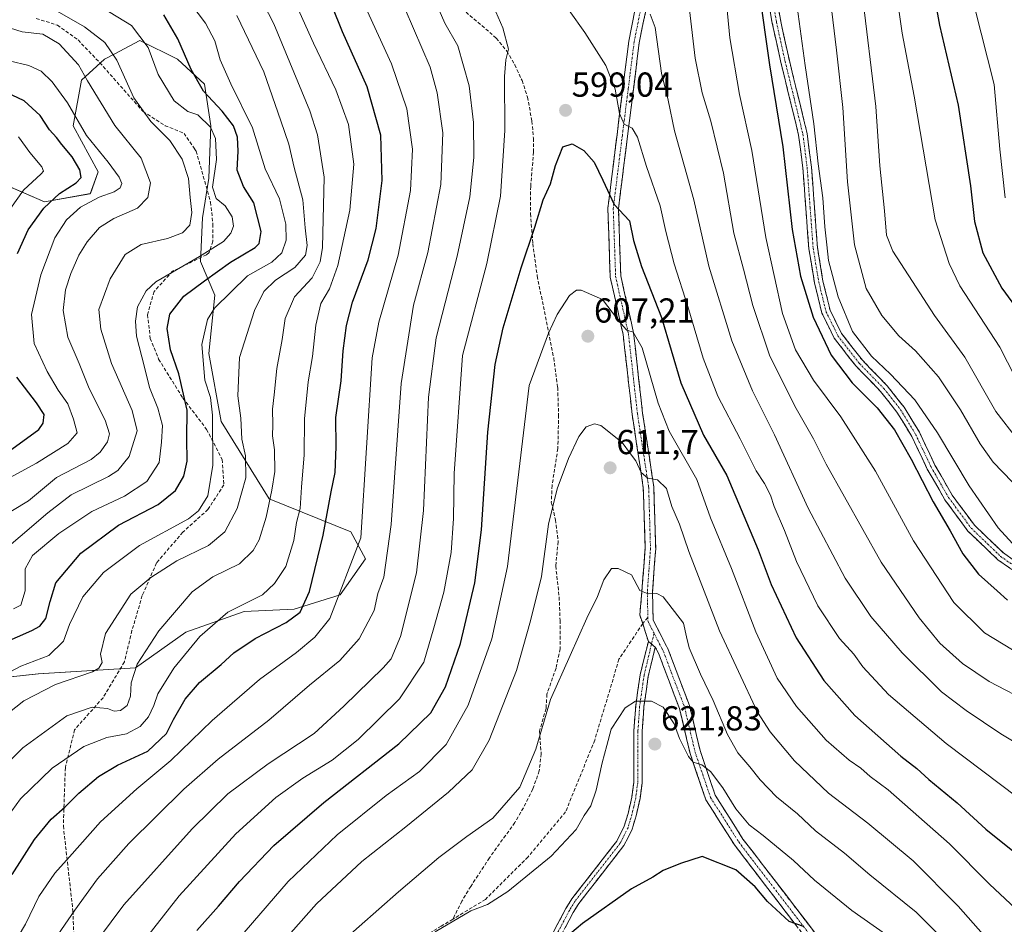
# Model space of a CAD drawing. Units: metres. Extents: x 623625 to 627055, y 4778136 to 4780512.
# Drawn here: x 624770 to 625054, y 4779296 to 4779558 of the extents above; entities that cross this region are included whole.
import ezdxf
from ezdxf.enums import TextEntityAlignment as Align

# ---------------------------------------------------------------- set-up
doc = ezdxf.new("R2010")
doc.units = ezdxf.units.M
doc.header["$MEASUREMENT"] = 0
doc.linetypes.add('TRAZO_Y_PUNTO', pattern=[1, 0.5, -0.25, 0, -0.25])
doc.linetypes.add('TRAZOSX2', pattern=[1.5, 1, -0.5])
for name, color, linetype, lineweight in [('Arbolado forestal CxS', 92, 'Continuous', 0), ('Camino', 19, 'TRAZOSX2', 0), ('Camino Cxs', 19, 'Continuous', 0), ('Camino eje', 19, 'TRAZO_Y_PUNTO', 0), ('Carátula', 7, 'Continuous', 5), ('Curva de nivel maestra', 36, 'Continuous', 30), ('Curva de nivel normal', 36, 'Continuous', 0), ('Pastizal CxS', 92, 'Continuous', 0), ('Punto de cota en terreno', 7, 'Continuous', 0), ('Rótulo de punto de cota en terreno', 19, 'Continuous', 0), ('Senda', 19, 'TRAZOSX2', 0)]:
    doc.layers.add(name, color=color, linetype=linetype, lineweight=lineweight)
doc.styles.add('Arial', font='txt', dxfattribs={"height": 0.2})

# ---------------------------------------------------------------- blocks, each defined once
blk = doc.blocks.new('*U153')
at = {"layer": 'Pastizal CxS', "color": 92, "linetype": 'Continuous', "lineweight": 0}
blk.add_polyline3d([(624752.6611, 4779366.3711, 555.4053), (624774.9571, 4779368.7833, 560.2739), (624803.0667, 4779370.5491, 567.9186), (624817.5287, 4779380.8003, 571.0545), (624834.4015, 4779386.8291, 573.5488), (624848.8629, 4779387.4321, 577.5148), (624862.1193, 4779391.6531, 582.7683), (624869.4601, 4779401.9659, 584.2139), (624865.2413, 4779409.8047, 581.1048), (624841.6317, 4779419.3905, 567.9717), (624827.7723, 4779441.7019, 559.0825), (624824.1757, 4779461.3559, 558.2871), (624825.9837, 4779478.2391, 556.53), (624821.7657, 4779487.8873, 550.2184), (624822.3677, 4779500.5493, 543.774), (624824.1761, 4779512.0067, 546.6963), (624824.7789, 4779527.0813, 547.0815), (624822.9711, 4779539.1409, 551.5727), (624815.1389, 4779546.3771, 550.0527), (624804.2911, 4779551.8039, 545.3377), (624796.8685, 4779547.8727, 541.1331), (624794.0471, 4779546.3773, 539.516), (624787.4189, 4779540.3471, 535.1625), (624785.0085, 4779527.0815, 529.8617), (624792.2397, 4779513.8153, 529.5307), (624789.9767, 4779507.5157, 532.5336), (624776.7327, 4779505.1789, 528.2748), (624760.9047, 4779512.0069, 517.9049)], dxfattribs=at)
blk = doc.blocks.new('*U185')
at = {"layer": 'Curva de nivel normal', "color": 36, "linetype": 'Continuous', "lineweight": 0}
blk.add_polyline3d([(624856.24, 4779285.75, 615), (624878.96, 4779305.75, 615), (624890.69, 4779315.75, 615), (624898.77, 4779321.75, 615), (624906.2, 4779327.08, 615), (624914.04, 4779336.07, 615), (624918.69, 4779347.05, 615), (624922.88, 4779361.41, 615), (624928.58, 4779374.08, 615), (624933.37, 4779384.91, 615), (624936.46, 4779391.08, 615), (624938.34, 4779395.91, 615), (624940.49, 4779399.26, 615), (624942.48, 4779399.19, 615), (624946.26, 4779397.36, 615), (624948.74, 4779392.87, 615), (624951.07, 4779391.88, 615), (624953.62, 4779392, 615), (624955.41, 4779391.04, 615), (624961.29, 4779383.47, 615), (624962.18, 4779379.52, 615), (624962.92, 4779376.33, 615), (624966.19, 4779368.67, 615), (624969.86, 4779361.04, 615), (624974.06, 4779351.24, 615), (624977.04, 4779345.91, 615), (624980.46, 4779341.95, 615), (624983.48, 4779338.11, 615), (624988.22, 4779333.23, 615), (624994.22, 4779328.31, 615), (624999.45, 4779323.46, 615), (625007.82, 4779316.97, 615), (625015.14, 4779310.72, 615), (625028.53, 4779299.93, 615), (625034.99, 4779293.44, 615)], dxfattribs=at)
blk = doc.blocks.new('*U203')
at = {"layer": 'Curva de nivel normal', "color": 36, "linetype": 'Continuous', "lineweight": 0}
blk.add_polyline3d([(624889.61, 4779294.23, 620), (624899.9, 4779300.3, 620), (624904.69, 4779302.11, 620), (624910.54, 4779305.88, 620), (624923.09, 4779316.11, 620), (624930.28, 4779323.84, 620), (624932.59, 4779327.87, 620), (624934.57, 4779330.64, 620), (624936.14, 4779335.14, 620), (624937.85, 4779343.08, 620), (624939.16, 4779348.08, 620), (624940.39, 4779352.75, 620), (624944.43, 4779358.92, 620), (624947.46, 4779360.9, 620), (624952.07, 4779360.86, 620), (624955.41, 4779359.12, 620), (624958.6, 4779354.33, 620), (624960.19, 4779350.08, 620), (624962.76, 4779344.89, 620), (624964.14, 4779343.22, 620), (624966.59, 4779342.46, 620), (624969.08, 4779340.54, 620), (624972.69, 4779335.84, 620), (624976.43, 4779329.82, 620), (624980.33, 4779325.16, 620), (624984.37, 4779322.06, 620), (624993.09, 4779314.83, 620), (624999.13, 4779309.13, 620), (625009.91, 4779300.42, 620), (625023.21, 4779291.08, 620)], dxfattribs=at)
blk = doc.blocks.new('*U205')
at = {"layer": 'Curva de nivel normal', "color": 36, "linetype": 'Continuous', "lineweight": 0}
blk.add_polyline3d([(624761.61, 4779556.99, 535), (624770.32, 4779554.32, 535), (624776.26, 4779553.6, 535), (624780.98, 4779550.85, 535), (624786.56, 4779544.71, 535), (624789.16, 4779540.15, 535), (624797.07, 4779527.19, 535), (624804.63, 4779517.76, 535), (624807.4, 4779510.63, 535), (624806.6, 4779506.4, 535), (624803.59, 4779503.31, 535), (624796.81, 4779500.32, 535), (624792.59, 4779497.72, 535), (624789.07, 4779493.64, 535), (624786.64, 4779489.74, 535), (624784.35, 4779484.43, 535), (624782.8, 4779479.74, 535), (624782.1, 4779473.74, 535), (624783.5, 4779466.07, 535), (624786.74, 4779458.41, 535), (624789.6, 4779451.2, 535), (624794.27, 4779442.12, 535), (624795.56, 4779438.17, 535), (624794.91, 4779435.82, 535), (624792.82, 4779432.86, 535), (624790.2, 4779430.75, 535), (624780.2, 4779425.5, 535), (624772.07, 4779418.74, 535), (624762.3, 4779412.9, 535)], dxfattribs=at)
blk = doc.blocks.new('*U221')
at = {"layer": 'Curva de nivel normal', "color": 36, "linetype": 'Continuous', "lineweight": 0}
for points in [[(625057.83, 4779436.52, 560), (625051.54, 4779444.61, 560), (625042.57, 4779460.25, 560), (625033.8, 4779472.31, 560), (625027.48, 4779482.14, 560), (625021.84, 4779490.9, 560), (625019.94, 4779495.57, 560), (625019.39, 4779502.56, 560), (625018.03, 4779515.57, 560), (625016.9, 4779532.74, 560), (625012.91, 4779565.54, 560), (625008.41, 4779593.02, 560), (625007.44, 4779619.47, 560), (625008.62, 4779647.75, 560), (625010.46, 4779670.15, 560), (625012.57, 4779697.56, 560)], [(624832.32, 4779558.98, 560), (624840.05, 4779542.72, 560), (624845.02, 4779528.57, 560), (624847.28, 4779521.8, 560), (624848.86, 4779515.07, 560), (624851.41, 4779505.74, 560), (624852.01, 4779497.64, 560), (624852.66, 4779492.57, 560), (624852.14, 4779489.74, 560), (624849.07, 4779486.14, 560), (624843.44, 4779482.55, 560), (624840.1, 4779479.26, 560), (624837.43, 4779473.8, 560), (624833.05, 4779460.19, 560), (624832.54, 4779449.09, 560), (624833.42, 4779442.68, 560), (624833.76, 4779436.56, 560), (624834.77, 4779431.75, 560), (624834.89, 4779425.39, 560), (624832.43, 4779416.51, 560), (624828.84, 4779409.83, 560), (624824.13, 4779405.86, 560), (624814.92, 4779401.42, 560), (624807.5, 4779396.66, 560), (624801.64, 4779391.84, 560), (624794.36, 4779380.46, 560), (624792.87, 4779374.51, 560), (624793.35, 4779372.01, 560), (624792.39, 4779370.39, 560), (624790.56, 4779369.4, 560), (624779.92, 4779365.69, 560), (624770.8, 4779360.95, 560), (624759.59, 4779352.17, 560)]]:
    blk.add_polyline3d(points, dxfattribs=at)
blk = doc.blocks.new('*U228')
at = {"layer": 'Curva de nivel normal', "color": 36, "linetype": 'Continuous', "lineweight": 0}
for points in [[(624788.97, 4779287.68, 590), (624799.63, 4779302.08, 590), (624819.41, 4779324.04, 590), (624829.74, 4779334.08, 590), (624841.34, 4779342.78, 590), (624854.63, 4779351.53, 590), (624863.22, 4779359.42, 590), (624874.6, 4779370.48, 590), (624876.88, 4779373.15, 590), (624879.6, 4779379.61, 590), (624884.2, 4779397.98, 590), (624886.22, 4779415.97, 590), (624887.64, 4779448.74, 590), (624889.86, 4779465.83, 590), (624895.94, 4779489.5, 590), (624899.61, 4779506.56, 590), (624900.72, 4779517.95, 590), (624900.65, 4779528.07, 590), (624899.37, 4779538.66, 590), (624896.11, 4779550.27, 590), (624892.4, 4779556.74, 590), (624890.79, 4779560.54, 590)], [(624951.73, 4779559.39, 590), (624953.17, 4779555.5, 590), (624955, 4779542.32, 590), (624956.86, 4779534.52, 590), (624958.71, 4779525.71, 590), (624964.27, 4779505.76, 590), (624968.64, 4779486.61, 590), (624975.27, 4779465.01, 590), (624981.24, 4779450.56, 590), (624987.6, 4779437.8, 590), (624997.34, 4779416.62, 590), (625007.98, 4779396.46, 590), (625015.42, 4779385.38, 590), (625024.48, 4779374.82, 590), (625035.88, 4779363.6, 590), (625043, 4779358.21, 590), (625053.02, 4779351.48, 590), (625069.46, 4779341.51, 590)]]:
    blk.add_polyline3d(points, dxfattribs=at)
blk = doc.blocks.new('*U229')
at = {"layer": 'Curva de nivel normal', "color": 36, "linetype": 'Continuous', "lineweight": 0}
blk.add_polyline3d([(625053.62, 4779286.96, 610), (625040.62, 4779301.63, 610), (625027.7, 4779314.79, 610), (625014.6, 4779325.62, 610), (625003.25, 4779334.34, 610), (624993.42, 4779343.67, 610), (624986.38, 4779352.03, 610), (624982.7, 4779357.68, 610), (624971.71, 4779381.2, 610), (624962.89, 4779404.17, 610), (624960.14, 4779412.05, 610), (624958, 4779417.16, 610), (624956.42, 4779422.37, 610), (624953.81, 4779424.8, 610), (624950.98, 4779425.3, 610), (624949.08, 4779426.92, 610), (624947.51, 4779430.31, 610), (624946.04, 4779432.35, 610), (624943.62, 4779435.65, 610), (624937.41, 4779440.56, 610), (624935.62, 4779440.98, 610), (624933.18, 4779440.12, 610), (624931.07, 4779437.32, 610), (624928.08, 4779430.99, 610), (624924.82, 4779422.22, 610), (624922.37, 4779412.06, 610), (624920.27, 4779396.91, 610), (624917.14, 4779384.06, 610), (624913.1, 4779369.75, 610), (624905.21, 4779349.59, 610), (624900.29, 4779341.05, 610), (624893.42, 4779334.63, 610), (624881.12, 4779324.54, 610), (624868.39, 4779314.54, 610), (624855.3, 4779302.28, 610), (624845.7, 4779291.41, 610)], dxfattribs=at)
blk = doc.blocks.new('*U236')
at = {"layer": 'Curva de nivel normal', "color": 36, "linetype": 'Continuous', "lineweight": 0}
blk.add_polyline3d([(624779.73, 4779560.65, 540), (624788.26, 4779555.76, 540), (624794.13, 4779551.22, 540), (624797.63, 4779546.14, 540), (624802.52, 4779535.18, 540), (624807.42, 4779528.35, 540), (624812.98, 4779522.89, 540), (624816.53, 4779517.52, 540), (624818.35, 4779511.95, 540), (624818.79, 4779506.4, 540), (624819.32, 4779502.07, 540), (624818.76, 4779498.41, 540), (624816.56, 4779496.21, 540), (624812.25, 4779494.59, 540), (624804.62, 4779492.79, 540), (624800.04, 4779489.96, 540), (624795.7, 4779482.88, 540), (624792.45, 4779474.07, 540), (624793.03, 4779468.41, 540), (624796.1, 4779458.43, 540), (624802.1, 4779444.9, 540), (624803.46, 4779438.98, 540), (624801.16, 4779431.61, 540), (624797.88, 4779427.58, 540), (624795.21, 4779425.81, 540), (624784.41, 4779420.47, 540), (624777.74, 4779415.26, 540), (624769.74, 4779408.48, 540), (624765.07, 4779404.53, 540)], dxfattribs=at)
blk = doc.blocks.new('*U237')
at = {"layer": 'Curva de nivel normal', "color": 36, "linetype": 'Continuous', "lineweight": 0}
blk.add_polyline3d([(624765.25, 4779500.94, 520), (624770.7, 4779508.51, 520), (624775.74, 4779513.26, 520), (624776.42, 4779513.99, 520), (624775.97, 4779515.32, 520), (624772.46, 4779519.4, 520), (624769.21, 4779523.96, 520)], dxfattribs=at)
blk = doc.blocks.new('*U240')
at = {"layer": 'Curva de nivel normal', "color": 36, "linetype": 'Continuous', "lineweight": 0}
blk.add_polyline3d([(624766.53, 4779545.87, 530), (624772.19, 4779544.6, 530), (624775.75, 4779542.91, 530), (624778.98, 4779539.87, 530), (624783.34, 4779533.72, 530), (624788.86, 4779524.33, 530), (624795.15, 4779516.64, 530), (624798.34, 4779512.26, 530), (624799.04, 4779510.5, 530), (624798.59, 4779509.23, 530), (624796.83, 4779508.06, 530), (624792.51, 4779506.54, 530), (624787.11, 4779503.59, 530), (624783.08, 4779500, 530), (624779.74, 4779494.74, 530), (624775.69, 4779484.07, 530), (624772.94, 4779472.58, 530), (624773.79, 4779464.22, 530), (624777.47, 4779456.13, 530), (624780.7, 4779450.7, 530), (624783.48, 4779446.81, 530), (624785.1, 4779442.41, 530), (624786.22, 4779438.42, 530), (624783.44, 4779435.29, 530), (624774.45, 4779429.64, 530), (624756.66, 4779419.99, 530)], dxfattribs=at)
blk = doc.blocks.new('*U243')
at = {"layer": 'Curva de nivel normal', "color": 36, "linetype": 'Continuous', "lineweight": 0}
for points in [[(625058.49, 4779404.16, 570), (625052.24, 4779411, 570), (625043.8, 4779423.07, 570), (625034.67, 4779438.38, 570), (625028.11, 4779447.93, 570), (625021.16, 4779455.37, 570), (625015.59, 4779460.59, 570), (625010.17, 4779467.66, 570), (625006.02, 4779477.68, 570), (625003.22, 4779488.22, 570), (625002.76, 4779492.76, 570), (625002.12, 4779497.92, 570), (625001.6, 4779506.27, 570), (625000.22, 4779516.17, 570), (624998.96, 4779527.74, 570), (624996.44, 4779544.55, 570), (624993.58, 4779565.83, 570), (624988.99, 4779596.32, 570), (624989.88, 4779625.13, 570), (624989.61, 4779639.66, 570), (624990.59, 4779656.52, 570), (624990.9, 4779670.54, 570), (624990.55, 4779688.89, 570), (624991.02, 4779699.01, 570)], [(624846.54, 4779568.63, 570), (624854.42, 4779551.02, 570), (624860.87, 4779537.53, 570), (624864.52, 4779527.55, 570), (624866.08, 4779516.08, 570), (624864.96, 4779502.74, 570), (624861.52, 4779486.74, 570), (624859.05, 4779480.07, 570), (624856.57, 4779475.78, 570), (624855.1, 4779469.5, 570), (624854.11, 4779460.44, 570), (624852.91, 4779453.12, 570), (624851.83, 4779442.45, 570), (624851.72, 4779432.07, 570), (624850.93, 4779422.72, 570), (624850.56, 4779416.57, 570), (624849.53, 4779412.48, 570), (624848.74, 4779407.34, 570), (624846.46, 4779399.81, 570), (624843.22, 4779394.9, 570), (624839.67, 4779391.63, 570), (624829.74, 4779386.62, 570), (624821.59, 4779379.55, 570), (624814.06, 4779370.41, 570), (624809.49, 4779363.04, 570), (624808.28, 4779359.62, 570), (624806.74, 4779356.33, 570), (624804.42, 4779353.59, 570), (624800.41, 4779351.47, 570), (624794.74, 4779350.41, 570), (624788.07, 4779347.74, 570), (624779, 4779341.48, 570), (624769.78, 4779332.65, 570), (624759.74, 4779318.76, 570)]]:
    blk.add_polyline3d(points, dxfattribs=at)
blk = doc.blocks.new('*U252')
at = {"layer": 'Curva de nivel normal', "color": 36, "linetype": 'Continuous', "lineweight": 0}
for points in [[(624767.79, 4779387.59, 545), (624769.94, 4779388.62, 545), (624771.19, 4779392.75, 545), (624771.19, 4779399.08, 545), (624773.26, 4779402.98, 545), (624780.87, 4779409.35, 545), (624790.38, 4779415.65, 545), (624799.82, 4779420.08, 545), (624806.32, 4779424.36, 545), (624809.82, 4779429.89, 545), (624810.49, 4779435.76, 545), (624810.78, 4779440.52, 545), (624809.52, 4779445.52, 545), (624807.1, 4779451.53, 545), (624805.66, 4779457.36, 545), (624803.28, 4779466.38, 545), (624803.04, 4779470.66, 545), (624803.64, 4779474.81, 545), (624806.14, 4779479.45, 545), (624808.88, 4779482.09, 545), (624821.54, 4779489.41, 545), (624828.46, 4779493.74, 545), (624830.6, 4779496.07, 545), (624831.3, 4779498.17, 545), (624830.95, 4779500.83, 545), (624828.9, 4779504.01, 545), (624826.35, 4779506.11, 545), (624825.3, 4779509.38, 545), (624826.42, 4779517.4, 545), (624826.15, 4779523.47, 545), (624824.73, 4779526.72, 545), (624820.99, 4779530.32, 545), (624818.17, 4779531.23, 545), (624814.24, 4779534.34, 545), (624809.61, 4779541.98, 545), (624806.64, 4779549.73, 545), (624801.84, 4779556.12, 545), (624789.05, 4779564.05, 545)], [(625038.7, 4779691.74, 545), (625038.86, 4779642.32, 545), (625039.68, 4779625.07, 545), (625038.98, 4779608.71, 545), (625039.59, 4779600.96, 545), (625041.89, 4779589.66, 545), (625042.47, 4779575.88, 545), (625045.34, 4779561.54, 545), (625051.05, 4779539.1, 545), (625052.66, 4779520.33, 545), (625054.27, 4779506.34, 545)]]:
    blk.add_polyline3d(points, dxfattribs=at)
blk = doc.blocks.new('*U276')
at = {"layer": 'Curva de nivel maestra', "color": 36, "linetype": 'Continuous', "lineweight": 30}
blk.add_polyline3d([(624820.74, 4779294.6, 600), (624826.98, 4779301.69, 600), (624833.03, 4779308.78, 600), (624842.98, 4779319.16, 600), (624857.41, 4779331.63, 600), (624879.07, 4779348.54, 600), (624888.36, 4779357.54, 600), (624892.58, 4779364.99, 600), (624896.89, 4779377.57, 600), (624901.06, 4779395.04, 600), (624902.95, 4779410.43, 600), (624904.81, 4779438.57, 600), (624906.93, 4779458.17, 600), (624909.28, 4779468.8, 600), (624914.42, 4779486.07, 600), (624918.36, 4779497.82, 600), (624920.79, 4779505.72, 600), (624922.92, 4779510.39, 600), (624924.38, 4779515.7, 600), (624926.48, 4779521.01, 600), (624929.17, 4779521.91, 600), (624932.58, 4779520.01, 600), (624935.49, 4779516.64, 600), (624938.04, 4779511.45, 600), (624941.29, 4779504.37, 600), (624945.74, 4779499.64, 600), (624946.9, 4779493.96, 600), (624949.2, 4779486.47, 600), (624955, 4779471.73, 600), (624960.57, 4779452.83, 600), (624967.07, 4779437.77, 600), (624973.84, 4779426.11, 600), (624982.93, 4779404.6, 600), (624986.62, 4779394.63, 600), (624993.86, 4779379.16, 600), (625001.9, 4779366.87, 600), (625010.78, 4779356.77, 600), (625024.1, 4779344.99, 600), (625028.74, 4779341.43, 600), (625032.21, 4779338.29, 600), (625040.4, 4779331.5, 600), (625048.68, 4779323.88, 600), (625066.08, 4779309.97, 600)], dxfattribs=at)
blk = doc.blocks.new('5PATER')
at = {"layer": 'Carátula', "linetype": 'Continuous', "lineweight": 5}
h = blk.add_hatch(color=250, dxfattribs=at)
edge = h.paths.add_edge_path()
edge.add_ellipse((0, 0.01), major_axis=(-1.33, -1.34), ratio=0.999422, start_angle=0, end_angle=360)

msp = doc.modelspace()

# ---------------------------------------------------------------- linework, layer by layer
at = {"layer": 'Arbolado forestal CxS', "color": 92, "linetype": 'Continuous', "lineweight": 0}
msp.add_polyline3d([(624760.9, 4779512.01, 517.9), (624776.73, 4779505.18, 528.27), (624789.98, 4779507.52, 532.53), (624792.24, 4779513.82, 529.53), (624785.01, 4779527.08, 529.86), (624787.42, 4779540.35, 535.16), (624794.05, 4779546.38, 539.52), (624796.87, 4779547.87, 541.13), (624804.29, 4779551.8, 545.34), (624815.14, 4779546.38, 550.05), (624822.97, 4779539.14, 551.57), (624824.78, 4779527.08, 547.08), (624824.18, 4779512.01, 546.7), (624822.37, 4779500.55, 543.77), (624821.77, 4779487.89, 550.22), (624825.98, 4779478.24, 556.53), (624824.18, 4779461.36, 558.29), (624827.77, 4779441.7, 559.08), (624841.63, 4779419.39, 567.97), (624865.24, 4779409.8, 581.1), (624869.46, 4779401.97, 584.21), (624862.12, 4779391.65, 582.77), (624848.86, 4779387.43, 577.51), (624834.4, 4779386.83, 573.55), (624817.53, 4779380.8, 571.05), (624803.07, 4779370.55, 567.92), (624774.96, 4779368.78, 560.27), (624752.66, 4779366.37, 555.41)], dxfattribs=at)
msp.add_polyline3d([(624760.9, 4779512.01, 517.9), (624776.73, 4779505.18, 528.27), (624789.98, 4779507.52, 532.53), (624792.24, 4779513.82, 529.53), (624785.01, 4779527.08, 529.86), (624787.42, 4779540.35, 535.16), (624794.05, 4779546.38, 539.52), (624796.87, 4779547.87, 541.13), (624804.29, 4779551.8, 545.34), (624815.14, 4779546.38, 550.05), (624822.97, 4779539.14, 551.57), (624824.78, 4779527.08, 547.08), (624824.18, 4779512.01, 546.7), (624822.37, 4779500.55, 543.77), (624821.77, 4779487.89, 550.22), (624825.98, 4779478.24, 556.53), (624824.18, 4779461.36, 558.29), (624827.77, 4779441.7, 559.08), (624841.63, 4779419.39, 567.97), (624865.24, 4779409.8, 581.1), (624869.46, 4779401.97, 584.21), (624862.12, 4779391.65, 582.77), (624848.86, 4779387.43, 577.51), (624834.4, 4779386.83, 573.55), (624817.53, 4779380.8, 571.05), (624803.07, 4779370.55, 567.92), (624774.96, 4779368.78, 560.27), (624752.66, 4779366.37, 555.41)], dxfattribs=at)
at = {"layer": 'Camino', "color": 19, "linetype": 'TRAZOSX2', "lineweight": 0}
for points in [[(624949.53, 4779383.32), (624948.68, 4779385.81), (624949.32, 4779392.53), (624950.24, 4779405.07), (624949.72, 4779422.51), (624946.49, 4779443.71), (624943.88, 4779466.82), (624940.17, 4779483.37), (624939.47, 4779503.31), (624942.12, 4779524.55), (624945.54, 4779551.6), (624950.87, 4779578.22), (624958.56, 4779606.48), (624962.46, 4779628.21), (624972.34, 4779672.41), (624977.09, 4779691.17)], [(624979.97, 4779690.13), (624975.31, 4779671.71), (624965.45, 4779627.61), (624961.54, 4779605.82), (624953.85, 4779577.53), (624948.55, 4779551.11), (624945.15, 4779524.18), (624942.53, 4779503.18), (624943.21, 4779483.76), (624946.9, 4779467.32), (624949.51, 4779444.1), (624952.76, 4779422.78), (624953.29, 4779405), (624952.38, 4779392.45), (624952.55, 4779384.3), (624956.9, 4779375.82), (624963.05, 4779359.63), (624966.11, 4779346.6), (624970.51, 4779333.68), (624978.51, 4779321.05), (625002.4, 4779289.87)], [(625062.25, 4779394.6), (625052.13, 4779401.76), (625043.47, 4779410.05), (625036.83, 4779419.06), (625031.74, 4779427.96), (625027.28, 4779437.37), (625022.97, 4779444.38), (625018.27, 4779450.37), (625011.11, 4779457.73), (625004.85, 4779465.81), (625001.3, 4779473.02), (624999.17, 4779481.76), (624997.54, 4779491.62), (624995.8, 4779514.89), (624994.59, 4779524.46), (624989.46, 4779545.42), (624986.96, 4779556.8), (624985.18, 4779566.76)], [(624987.64, 4779567.16), (624989.41, 4779557.29), (624991.9, 4779545.99), (624997.05, 4779524.92), (624998.29, 4779515.14), (625000.02, 4779491.92), (625001.62, 4779482.26), (625003.66, 4779473.88), (625006.98, 4779467.14), (625013, 4779459.38), (625020.16, 4779452.02), (625025.02, 4779445.82), (625029.48, 4779438.57), (625033.96, 4779429.12), (625038.93, 4779420.43), (625045.36, 4779411.71), (625053.73, 4779403.7), (625063.49, 4779396.79)], [(624951.17, 4779378.14), (624949.53, 4779383.32)], [(624922.77, 4779292.29), (624927.37, 4779301), (624929.08, 4779303.76), (624942.08, 4779320.48), (624944.23, 4779324.75), (624945.31, 4779328.39), (624946.39, 4779333.17), (624946.94, 4779337.38), (624947.01, 4779352.32), (624947.51, 4779359.58), (624948.8, 4779368.53), (624951.17, 4779378.14)], [(624953.17, 4779376.53), (624951.16, 4779368.08), (624949.9, 4779359.33), (624949.41, 4779352.23), (624949.34, 4779337.22), (624948.76, 4779332.75), (624947.63, 4779327.78), (624946.47, 4779323.86), (624944.12, 4779319.19), (624931.05, 4779302.39), (624929.45, 4779299.81), (624924.84, 4779291.07)], [(624999.96, 4779288.13), (624976.05, 4779319.34), (624967.79, 4779332.38), (624963.22, 4779345.77), (624960.17, 4779358.75), (624954.16, 4779374.59), (624953.17, 4779376.53)]]:
    msp.add_lwpolyline(points, dxfattribs=at)
at = {"layer": 'Camino Cxs', "color": 19, "linetype": 'Continuous', "lineweight": 0}
msp.add_lwpolyline([(624951.17, 4779378.14), (624953.17, 4779376.53)], dxfattribs=at)
msp.add_lwpolyline([(624951.17, 4779378.14), (624953.17, 4779376.53)], dxfattribs=at)
for points in [[(624993.98, 4779295.93, 625.14), (624990.99, 4779299.83, 624.31), (624988.01, 4779303.74, 623.53), (624985.02, 4779307.64, 623.11), (624982.03, 4779311.54, 622.41), (624979.04, 4779315.44, 622.55), (624976.05, 4779319.34, 621.63), (624973.99, 4779322.6, 621.45), (624971.92, 4779325.86, 620.89), (624969.86, 4779329.12, 621.21), (624967.79, 4779332.38, 620.9), (624966.27, 4779336.84, 620.32), (624964.74, 4779341.31, 620.24), (624963.22, 4779345.77, 619.91), (624962.2, 4779350.1, 619.47), (624961.19, 4779354.42, 619.01), (624960.17, 4779358.75, 618.78), (624958.67, 4779362.71, 618.34), (624957.17, 4779366.67, 617.66), (624955.66, 4779370.63, 617.23), (624954.16, 4779374.59, 616.82), (624953.17, 4779376.53, 616.61), (624951.17, 4779378.14, 616.41), (624950.35, 4779380.73, 616.24), (624949.53, 4779383.32, 616.06), (624948.68, 4779385.81, 615.95), (624949, 4779389.17, 615.61), (624949.32, 4779392.53, 615.14), (624949.62, 4779396.71, 614.55), (624949.93, 4779400.89, 613.9), (624950.24, 4779405.07, 613.15), (624950.11, 4779409.43, 612.46), (624949.98, 4779413.79, 611.82), (624949.85, 4779418.15, 611.4), (624949.72, 4779422.51, 610.83), (624949.07, 4779426.75, 610.32), (624948.43, 4779430.99, 609.65), (624947.78, 4779435.23, 608.85), (624947.13, 4779439.47, 608.12), (624946.49, 4779443.71, 607.66), (624945.97, 4779448.33, 607.2), (624945.44, 4779452.95, 606.79), (624944.92, 4779457.58, 606.4), (624944.4, 4779462.2, 606.1), (624943.88, 4779466.82, 605.72), (624942.95, 4779470.96, 605.15), (624942.02, 4779475.1, 604.29), (624941.09, 4779479.23, 603.66), (624940.17, 4779483.37, 603.3), (624939.99, 4779488.36, 602.55), (624939.82, 4779493.34, 601.79), (624939.64, 4779498.33, 601.22), (624939.47, 4779503.31, 600.52), (624940, 4779507.56, 599.6), (624940.53, 4779511.81, 598.62), (624941.06, 4779516.05, 597.69), (624941.59, 4779520.3, 596.74), (624942.12, 4779524.55, 595.95), (624942.69, 4779529.06, 595.47), (624943.26, 4779533.57, 594.91), (624943.83, 4779538.08, 594.1), (624944.4, 4779542.58, 593.35), (624944.97, 4779547.09, 592.57), (624945.54, 4779551.6, 591.77), (624946.43, 4779556.04, 591), (624947.31, 4779560.47, 590.68)], [(625055.5, 4779399.37, 571.61), (625052.13, 4779401.76, 571.95), (625049.24, 4779404.52, 572.03), (625046.36, 4779407.29, 572.17), (625043.47, 4779410.05, 572.81), (625041.26, 4779413.05, 572.62), (625039.04, 4779416.06, 572.95), (625036.83, 4779419.06, 572.65), (625035.13, 4779422.03, 573.23), (625033.44, 4779424.99, 573.41), (625031.74, 4779427.96, 573.03), (625030.25, 4779431.1, 573.32), (625028.77, 4779434.23, 573.41), (625027.28, 4779437.37, 572.82), (625025.13, 4779440.88, 572.9), (625022.97, 4779444.38, 572.76), (625020.62, 4779447.38, 572.72), (625018.27, 4779450.37, 572.6), (625015.88, 4779452.82, 572.23), (625013.5, 4779455.28, 572.14), (625011.11, 4779457.73, 572.07), (625009.02, 4779460.42, 572.12), (625006.94, 4779463.12, 571.63), (625004.85, 4779465.81, 572.46), (625003.08, 4779469.42, 572.6), (625001.3, 4779473.02, 572.48), (625000.24, 4779477.39, 572.63), (624999.17, 4779481.76, 572.62), (624998.36, 4779486.69, 572.42), (624997.54, 4779491.62, 572.29), (624997.19, 4779496.27, 572.14), (624996.84, 4779500.93, 571.65), (624996.5, 4779505.58, 571.12), (624996.15, 4779510.24, 571.36), (624995.8, 4779514.89, 571.58), (624995.2, 4779519.68, 571.92), (624994.59, 4779524.46, 572.17), (624993.56, 4779528.65, 571.94), (624992.54, 4779532.84, 572.12), (624991.51, 4779537.04, 572.33), (624990.49, 4779541.23, 572.69), (624989.46, 4779545.42, 573.02), (624988.63, 4779549.21, 573.21), (624987.79, 4779553.01, 573.01), (624986.96, 4779556.8, 572.91), (624986.37, 4779560.12, 572.98)], [(624988.82, 4779560.58, 572.27), (624989.41, 4779557.29, 572.33), (624990.24, 4779553.52, 572.33), (624991.07, 4779549.76, 572.17), (624991.9, 4779545.99, 571.77), (624992.93, 4779541.78, 571.5), (624993.96, 4779537.56, 571.68), (624994.99, 4779533.35, 571.45), (624996.02, 4779529.13, 571.25), (624997.05, 4779524.92, 570.83), (624997.67, 4779520.03, 570.49), (624998.29, 4779515.14, 570.28), (624998.64, 4779510.5, 570.36), (624998.98, 4779505.85, 570.34), (624999.33, 4779501.21, 570.7), (624999.67, 4779496.56, 571.28), (625000.02, 4779491.92, 571.45), (625000.82, 4779487.09, 571.38), (625001.62, 4779482.26, 571.38), (625002.64, 4779478.07, 571.05), (625003.66, 4779473.88, 571.29), (625005.32, 4779470.51, 571.45), (625006.98, 4779467.14, 571.29), (625009.99, 4779463.26, 571.03), (625013, 4779459.38, 570.88), (625015.39, 4779456.93, 570.91), (625017.77, 4779454.47, 571.08), (625020.16, 4779452.02, 571.45), (625022.59, 4779448.92, 571.48), (625025.02, 4779445.82, 571.61), (625027.25, 4779442.2, 571.81), (625029.48, 4779438.57, 571.81), (625030.97, 4779435.42, 572.3), (625032.47, 4779432.27, 572.26), (625033.96, 4779429.12, 572.01), (625035.62, 4779426.22, 572.17), (625037.27, 4779423.33, 572.18), (625038.93, 4779420.43, 572.04), (625041.07, 4779417.52, 572.22), (625043.22, 4779414.62, 571.84), (625045.36, 4779411.71, 571.82), (625048.15, 4779409.04, 571.37), (625050.94, 4779406.37, 571.24), (625053.73, 4779403.7, 571.17), (625056.98, 4779401.4, 570.95)], [(624950.32, 4779559.92, 590.18), (624949.43, 4779555.51, 590.66), (624948.55, 4779551.11, 591.07), (624947.98, 4779546.62, 591.65), (624947.42, 4779542.13, 592.38), (624946.85, 4779537.65, 593.13), (624946.28, 4779533.16, 593.85), (624945.72, 4779528.67, 594.65), (624945.15, 4779524.18, 595.43), (624944.63, 4779519.98, 596.25), (624944.1, 4779515.78, 597.04), (624943.58, 4779511.58, 597.83), (624943.05, 4779507.38, 598.72), (624942.53, 4779503.18, 599.68), (624942.7, 4779498.33, 600.44), (624942.87, 4779493.47, 600.98), (624943.04, 4779488.62, 601.66), (624943.21, 4779483.76, 602.53), (624944.13, 4779479.65, 603.42), (624945.06, 4779475.54, 604.17), (624945.98, 4779471.43, 604.67), (624946.9, 4779467.32, 604.84), (624947.42, 4779462.68, 605.08), (624947.94, 4779458.03, 605.36), (624948.47, 4779453.39, 605.84), (624948.99, 4779448.74, 606.45), (624949.51, 4779444.1, 607.18), (624950.16, 4779439.84, 607.95), (624950.81, 4779435.57, 608.68), (624951.46, 4779431.31, 609.16), (624952.11, 4779427.04, 609.53), (624952.76, 4779422.78, 610.13), (624952.89, 4779418.34, 610.63), (624953.03, 4779413.89, 611.16), (624953.16, 4779409.45, 611.91), (624953.29, 4779405, 612.76), (624952.99, 4779400.82, 613.49), (624952.68, 4779396.63, 614.19), (624952.38, 4779392.45, 614.82), (624952.47, 4779388.38, 615.33), (624952.55, 4779384.3, 615.74), (624954.73, 4779380.06, 616.22), (624956.9, 4779375.82, 616.57), (624958.44, 4779371.77, 616.78), (624959.98, 4779367.73, 617.39), (624961.51, 4779363.68, 618.08), (624963.05, 4779359.63, 617.91), (624964.07, 4779355.29, 618.46), (624965.09, 4779350.94, 619.11), (624966.11, 4779346.6, 619.51), (624967.58, 4779342.29, 619.56), (624969.04, 4779337.99, 620.02), (624970.51, 4779333.68, 620.63), (624973.18, 4779329.47, 620.28), (624975.84, 4779325.26, 620.62), (624978.51, 4779321.05, 621.06), (624981.5, 4779317.15, 621.58), (624984.48, 4779313.26, 622.06), (624987.47, 4779309.36, 622.53), (624990.46, 4779305.46, 623.3), (624993.44, 4779301.56, 623.88), (624996.43, 4779297.67, 624.65), (624999.41, 4779293.77, 625.28)], [(624922.77, 4779292.29, 624.24), (624925.07, 4779296.65, 623.66), (624927.37, 4779301, 623.22), (624929.08, 4779303.76, 622.85), (624931.68, 4779307.11, 622.65), (624934.28, 4779310.45, 622.36), (624936.88, 4779313.79, 622.21), (624939.48, 4779317.14, 622.16), (624942.08, 4779320.48, 622.1), (624944.23, 4779324.75, 622.09), (624945.31, 4779328.39, 621.99), (624946.39, 4779333.17, 621.79), (624946.94, 4779337.38, 621.6), (624946.96, 4779342.36, 621.42), (624946.99, 4779347.34, 621.24), (624947.01, 4779352.32, 620.92), (624947.26, 4779355.95, 620.57), (624947.51, 4779359.58, 620.11), (624948.16, 4779364.06, 619.37), (624948.8, 4779368.53, 618.33), (624949.99, 4779373.33, 617.33), (624951.17, 4779378.14, 616.41), (624953.17, 4779376.53, 616.61), (624953.17, 4779376.53, 616.61), (624952.17, 4779372.31, 617.29), (624951.16, 4779368.08, 618.34), (624950.53, 4779363.71, 619.37), (624949.9, 4779359.33, 620.18), (624949.66, 4779355.78, 620.72), (624949.41, 4779352.23, 621.12), (624949.39, 4779348.48, 621.39), (624949.38, 4779344.73, 621.56), (624949.36, 4779340.97, 621.71), (624949.34, 4779337.22, 621.88), (624948.76, 4779332.75, 622.1), (624948.2, 4779330.27, 622.23), (624947.63, 4779327.78, 622.38), (624946.47, 4779323.86, 622.66), (624945.3, 4779321.53, 622.66), (624944.12, 4779319.19, 622.68), (624941.51, 4779315.83, 622.72), (624938.89, 4779312.47, 622.79), (624936.28, 4779309.11, 622.77), (624933.66, 4779305.75, 623.14), (624931.05, 4779302.39, 623.36), (624929.45, 4779299.81, 623.76), (624927.15, 4779295.44, 624.2)]]:
    msp.add_polyline3d(points, dxfattribs=at)
at = {"layer": 'Camino eje', "color": 19, "linetype": 'TRAZO_Y_PUNTO', "lineweight": 0}
for points in [[(624984.96, 4779702.82), (624983.88, 4779701.51), (624978.56, 4779690.65), (624973.85, 4779672.06), (624963.98, 4779627.91), (624960.08, 4779606.15), (624956.23, 4779592.01), (624952.39, 4779577.88), (624949.74, 4779564.67), (624947.07, 4779551.36), (624945.36, 4779537.83), (624943.66, 4779524.37), (624941.03, 4779503.25), (624941.72, 4779483.57), (624943.57, 4779475.29), (624945.42, 4779467.07), (624946.72, 4779455.46), (624948.03, 4779443.91), (624951.27, 4779422.65), (624951.79, 4779405.04), (624951.34, 4779398.76), (624950.88, 4779392.49), (624950.96, 4779388.42), (624951.03, 4779385.07)], [(624987.3, 4779562.03), (624988.19, 4779557.05), (624989.44, 4779551.36), (624990.68, 4779545.71), (624993.25, 4779535.23), (624995.82, 4779524.69), (624997.05, 4779515.02), (624997.91, 4779503.41), (624998.78, 4779491.77), (625000.4, 4779482.01), (625002.48, 4779473.45), (625005.92, 4779466.48), (625009.05, 4779462.44), (625012.06, 4779458.56), (625019.22, 4779451.2), (625024, 4779445.1), (625028.38, 4779437.97), (625032.85, 4779428.54), (625037.88, 4779419.75), (625044.42, 4779410.88), (625052.93, 4779402.73), (625062.87, 4779395.7)], [(624951.03, 4779385.07), (624951.08, 4779383.89), (624952.82, 4779380.48)], [(624952.82, 4779380.48), (624952.09, 4779377.4)], [(624952.82, 4779380.48), (624955.04, 4779376.18), (624955.53, 4779375.21), (624957.79, 4779369.25), (624961.61, 4779359.19), (624964.67, 4779346.19), (624966.87, 4779339.73), (624969.15, 4779333.03), (624977.28, 4779320.2), (625001.18, 4779289)], [(624952.09, 4779377.4), (624949.93, 4779368.32), (624948.66, 4779359.47), (624948.16, 4779352.28), (624948.09, 4779337.31), (624947.8, 4779335.07), (624947.53, 4779332.97), (624946.97, 4779330.49), (624946.42, 4779328.1), (624945.88, 4779326.29), (624945.3, 4779324.33), (624943.06, 4779319.86), (624936.52, 4779311.46), (624930.03, 4779303.11), (624928.37, 4779300.43), (624923.77, 4779291.71)]]:
    msp.add_lwpolyline(points, dxfattribs=at)
at = {"layer": 'Curva de nivel maestra', "color": 36, "linetype": 'Continuous', "lineweight": 30}
for points in [[(625029.78, 4779692.79, 550), (625029.64, 4779672.97, 550), (625027.82, 4779623.67, 550), (625026.12, 4779607.4, 550), (625025.88, 4779597.92, 550), (625028.09, 4779588.97, 550), (625031.54, 4779576.88, 550), (625035.26, 4779556.22, 550), (625040.66, 4779533.09, 550), (625044.27, 4779509.82, 550), (625045.38, 4779499.51, 550), (625047.82, 4779490.44, 550), (625053.31, 4779480.24, 550), (625060.16, 4779470.89, 550)], [(624767.43, 4779310.81, 575), (624773.89, 4779320.89, 575), (624778.7, 4779326.75, 575), (624782.64, 4779330.25, 575), (624786.69, 4779334.34, 575), (624792.31, 4779339.15, 575), (624797.86, 4779342.41, 575), (624806.58, 4779346.43, 575), (624812.01, 4779351.53, 575), (624814.01, 4779355.55, 575), (624817.36, 4779361.5, 575), (624821.53, 4779366.3, 575), (624827.74, 4779371.47, 575), (624831.41, 4779374.89, 575), (624837.61, 4779379, 575), (624846.57, 4779383.61, 575), (624850.61, 4779386.63, 575), (624853.25, 4779392.58, 575), (624857.26, 4779408.84, 575), (624859.54, 4779421.37, 575), (624860.66, 4779426.97, 575), (624860.96, 4779434.35, 575), (624860.94, 4779442.81, 575), (624862.41, 4779453.4, 575), (624863.04, 4779462.07, 575), (624863.93, 4779469.42, 575), (624865.75, 4779476.15, 575), (624870.28, 4779488.36, 575), (624872.57, 4779497.5, 575), (624874.32, 4779511.34, 575), (624873.86, 4779524.4, 575), (624869.94, 4779538.4, 575), (624862.83, 4779554.29, 575), (624856.81, 4779569.17, 575)], [(624983.13, 4779566.48, 575), (624986.19, 4779544.76, 575), (624990.06, 4779521.08, 575), (624992.75, 4779497.12, 575), (624995.09, 4779483.7, 575), (624998.75, 4779471.85, 575), (625004.02, 4779460.82, 575), (625010.06, 4779452.84, 575), (625017.29, 4779445.63, 575), (625022.25, 4779439.25, 575), (625027.1, 4779430.78, 575), (625033.4, 4779418.44, 575), (625038.32, 4779410.11, 575), (625042.04, 4779403.41, 575), (625046.54, 4779397.58, 575), (625051.97, 4779392.8, 575), (625054.89, 4779390.09, 575)], [(624760.56, 4779375.85, 550), (624773.09, 4779381.27, 550), (624775.39, 4779382.53, 550), (624777.14, 4779384.74, 550), (624778.41, 4779389.71, 550), (624780, 4779395.04, 550), (624787.2, 4779403.64, 550), (624798.08, 4779411.72, 550), (624809.62, 4779417.67, 550), (624814.6, 4779421.77, 550), (624817.02, 4779425.92, 550), (624817.94, 4779430.19, 550), (624817.81, 4779436.81, 550), (624817.98, 4779444.97, 550), (624815.51, 4779455.48, 550), (624813.14, 4779462.38, 550), (624812.17, 4779468.56, 550), (624812.94, 4779472.66, 550), (624816.99, 4779477.89, 550), (624823, 4779482.31, 550), (624830.46, 4779487.7, 550), (624837.55, 4779491.92, 550), (624838.79, 4779493.15, 550), (624839.35, 4779496.58, 550), (624837.23, 4779504.84, 550), (624834.24, 4779509.63, 550), (624832.36, 4779514.32, 550), (624832.68, 4779519.84, 550), (624832.5, 4779523.82, 550), (624831.3, 4779527.12, 550), (624828.1, 4779531.37, 550), (624822.67, 4779537.16, 550), (624819.07, 4779543.4, 550), (624815.29, 4779552.28, 550), (624811.2, 4779559.2, 550)], [(624768.9, 4779490.21, 525), (624772.04, 4779497.04, 525), (624776.56, 4779503.32, 525), (624781.07, 4779507.6, 525), (624785.87, 4779510.66, 525), (624787.36, 4779512.23, 525), (624786.96, 4779514.43, 525), (624784.71, 4779518.18, 525), (624781.76, 4779521.72, 525), (624780.22, 4779523.78, 525), (624778.18, 4779525.99, 525), (624775.51, 4779530.07, 525), (624770.9, 4779534.36, 525), (624763.92, 4779537.58, 525)], [(624766.23, 4779432.92, 525), (624775.14, 4779439.41, 525), (624776.4, 4779441.2, 525), (624776.68, 4779443.74, 525), (624774.47, 4779447.11, 525), (624768.74, 4779454.46, 525)], [(624995.96, 4779295.74, 625), (624991.84, 4779297.18, 625), (624985.56, 4779303.02, 625), (624982.03, 4779307.28, 625), (624976.42, 4779312.11, 625), (624966.7, 4779316.04, 625), (624960.5, 4779314.02, 625), (624955.47, 4779311.96, 625), (624952.44, 4779310.02, 625), (624946.28, 4779306.64, 625), (624932.18, 4779296.62, 625), (624924.8, 4779290.46, 625)]]:
    msp.add_polyline3d(points, dxfattribs=at)
at = {"layer": 'Curva de nivel normal', "color": 36, "linetype": 'Continuous', "lineweight": 0}
for points in [[(625002.49, 4779692.36, 565), (625001.68, 4779674.98, 565), (625000.95, 4779667.07, 565), (624999.9, 4779654.57, 565), (624998.4, 4779630.86, 565), (624998.06, 4779605.39, 565), (624999.35, 4779591.34, 565), (625002.98, 4779569.83, 565), (625005.55, 4779548.95, 565), (625007.33, 4779532.38, 565), (625008.73, 4779510.94, 565), (625010.72, 4779492.72, 565), (625014.12, 4779480.15, 565), (625018.6, 4779472.27, 565), (625023.56, 4779466.4, 565), (625028.37, 4779462.07, 565), (625034.94, 4779454.56, 565), (625041.36, 4779445.02, 565), (625046.99, 4779435.2, 565), (625050.73, 4779429.96, 565), (625064.41, 4779415.76, 565)], [(625020.56, 4779691.67, 555), (625019.87, 4779668.44, 555), (625018.27, 4779641.8, 555), (625017.31, 4779620.44, 555), (625016.28, 4779600.88, 555), (625017.51, 4779588.25, 555), (625020.36, 4779578.96, 555), (625022.12, 4779570.78, 555), (625024.52, 4779553.85, 555), (625028, 4779535.66, 555), (625033.98, 4779499.96, 555), (625038.04, 4779487.35, 555), (625041.17, 4779480.87, 555), (625052.66, 4779463.14, 555), (625057.09, 4779454.54, 555)], [(625056.38, 4779375.72, 580), (625048.31, 4779380.65, 580), (625039.42, 4779389.42, 580), (625027.81, 4779407.17, 580), (625016.81, 4779427.32, 580), (625006.79, 4779443.05, 580), (624998.88, 4779453.61, 580), (624993.68, 4779462.42, 580), (624989.9, 4779472.86, 580), (624985.13, 4779494.87, 580), (624981.08, 4779520, 580), (624977.48, 4779536.13, 580), (624974.69, 4779552.57, 580), (624972.07, 4779579.75, 580)], [(624778.7, 4779290.6, 585), (624785.51, 4779300.51, 585), (624792.09, 4779309.52, 585), (624801.14, 4779319.76, 585), (624816.99, 4779335.44, 585), (624826.89, 4779344.14, 585), (624841.55, 4779355.38, 585), (624853.32, 4779365.51, 585), (624862.03, 4779372.61, 585), (624867.67, 4779378.88, 585), (624871.98, 4779387.07, 585), (624873.07, 4779392.04, 585), (624874.73, 4779396.7, 585), (624876.9, 4779411.89, 585), (624879.78, 4779452.7, 585), (624883.34, 4779475.35, 585), (624887.51, 4779490.56, 585), (624891.27, 4779510.19, 585), (624891.84, 4779525.05, 585), (624890.15, 4779536.65, 585), (624888.16, 4779544.07, 585), (624876.15, 4779572.06, 585)], [(624757.81, 4779334.92, 565), (624770.52, 4779347.41, 565), (624783.18, 4779356.65, 565), (624790.49, 4779359.16, 565), (624794.93, 4779358.78, 565), (624796.86, 4779357.96, 565), (624798.69, 4779358.2, 565), (624800.58, 4779359.66, 565), (624801.6, 4779362.31, 565), (624801.74, 4779366.18, 565), (624803.53, 4779371.53, 565), (624809.74, 4779381.17, 565), (624819.41, 4779392.46, 565), (624825.41, 4779396.83, 565), (624833.04, 4779400.56, 565), (624836.98, 4779404.43, 565), (624838.75, 4779407.49, 565), (624840.77, 4779414.08, 565), (624842.42, 4779421.86, 565), (624843.32, 4779427.2, 565), (624843.22, 4779433.46, 565), (624842.62, 4779437.52, 565), (624842.71, 4779440.72, 565), (624842.56, 4779445.22, 565), (624843.05, 4779449.38, 565), (624843.85, 4779457.02, 565), (624845.36, 4779465.39, 565), (624846.22, 4779471.46, 565), (624848.96, 4779477.75, 565), (624854.1, 4779483.16, 565), (624856.38, 4779487.8, 565), (624857.06, 4779491.99, 565), (624857.51, 4779512.25, 565), (624855.6, 4779524.5, 565), (624853.36, 4779531.46, 565), (624842.94, 4779556.6, 565), (624836.8, 4779568.6, 565)], [(625057.97, 4779332.99, 595), (625037.21, 4779348.62, 595), (625020.54, 4779362.8, 595), (625013.17, 4779370.82, 595), (625010.48, 4779374.49, 595), (625006.34, 4779379.03, 595), (625000.13, 4779388.47, 595), (624993.92, 4779401.26, 595), (624990.54, 4779410.17, 595), (624987.56, 4779417.09, 595), (624986.42, 4779420.41, 595), (624984.72, 4779423.73, 595), (624982.34, 4779427.41, 595), (624977.67, 4779436.72, 595), (624971.28, 4779449.04, 595), (624967, 4779460, 595), (624962.58, 4779474.9, 595), (624958.63, 4779487.29, 595), (624956.26, 4779496.59, 595), (624954.56, 4779504, 595), (624950.59, 4779515.34, 595), (624948.01, 4779523.85, 595), (624946.46, 4779526.41, 595), (624944.23, 4779527.58, 595), (624942.79, 4779530.73, 595), (624941.56, 4779537.68, 595), (624938.89, 4779544.58, 595), (624932.85, 4779554.11, 595), (624923.74, 4779566.93, 595)], [(624760.96, 4779366.26, 555), (624769.95, 4779370.95, 555), (624777.96, 4779374.07, 555), (624782.24, 4779378.18, 555), (624784, 4779383.01, 555), (624787.78, 4779391.04, 555), (624793.79, 4779398.03, 555), (624804.17, 4779405.83, 555), (624818.34, 4779413.56, 555), (624821.2, 4779415.86, 555), (624823.94, 4779420.2, 555), (624825.36, 4779429.1, 555), (624825.23, 4779443.56, 555), (624824.67, 4779448.67, 555), (624823.01, 4779453.67, 555), (624822.15, 4779463.94, 555), (624823.8, 4779471.2, 555), (624825.88, 4779474.4, 555), (624835.36, 4779483.74, 555), (624842.4, 4779487.74, 555), (624845.26, 4779490.4, 555), (624846.56, 4779494.07, 555), (624846.49, 4779498.73, 555), (624844.58, 4779506.07, 555), (624840.45, 4779514.74, 555), (624836.8, 4779526.54, 555), (624830.58, 4779539.28, 555), (624827.53, 4779546.2, 555), (624825.9, 4779551.65, 555), (624823.26, 4779556.78, 555), (624816.65, 4779565.63, 555)], [(624905.07, 4779564.73, 595), (624909.11, 4779555.44, 595), (624910.75, 4779549.24, 595), (624909.97, 4779546.16, 595), (624909.65, 4779541.4, 595), (624909.73, 4779525.76, 595), (624908.51, 4779506.82, 595), (624904.48, 4779487.3, 595), (624897.45, 4779460.78, 595), (624895.03, 4779426.63, 595), (624894.88, 4779413.64, 595), (624894.21, 4779403.8, 595), (624892.08, 4779392.41, 595), (624889.24, 4779382.08, 595), (624886.33, 4779372.12, 595), (624879.28, 4779361.59, 595), (624867.36, 4779349.79, 595), (624859.86, 4779343.81, 595), (624851.34, 4779338.68, 595), (624843.53, 4779333.09, 595), (624832.02, 4779322.6, 595), (624815.68, 4779304.66, 595), (624796.5, 4779280.14, 595)], [(624869.48, 4779561.4, 580), (624876.98, 4779545.07, 580), (624881.39, 4779532.07, 580), (624883.09, 4779520.4, 580), (624882.48, 4779508.4, 580), (624878.92, 4779489.74, 580), (624873.31, 4779470.4, 580), (624871.41, 4779460.07, 580), (624868.09, 4779408.08, 580), (624859.2, 4779384.76, 580), (624854.82, 4779379.37, 580), (624849.52, 4779374.96, 580), (624838.87, 4779367.19, 580), (624825.19, 4779355.29, 580), (624813.24, 4779343.76, 580), (624803.41, 4779335.59, 580), (624792.91, 4779325.98, 580), (624784, 4779315.9, 580), (624779.77, 4779311.19, 580), (624775.08, 4779304.42, 580), (624771.22, 4779296.5, 580), (624765.5, 4779286.75, 580)], [(624963.02, 4779560.68, 585), (624964.72, 4779546.71, 585), (624966.68, 4779536.68, 585), (624969.22, 4779528.47, 585), (624972.9, 4779513.42, 585), (624975.89, 4779496.07, 585), (624978.67, 4779485.74, 585), (624981.32, 4779475.21, 585), (624986.28, 4779460.59, 585), (624993.88, 4779445.42, 585), (624998.88, 4779436.72, 585), (625002.52, 4779429.38, 585), (625018.46, 4779401.06, 585), (625029.44, 4779384.92, 585), (625035.34, 4779377.63, 585), (625041.93, 4779371.73, 585), (625049.62, 4779366.59, 585), (625061.83, 4779360.22, 585)], [(625075.42, 4779283.9, 605), (625049.67, 4779308, 605), (625038.18, 4779319.68, 605), (625020.42, 4779335.28, 605), (625015.26, 4779339.15, 605), (625012.58, 4779341.52, 605), (625009.19, 4779343.8, 605), (625002.57, 4779349.58, 605), (624993.94, 4779359.31, 605), (624988.39, 4779367.51, 605), (624982.26, 4779380.96, 605), (624975.23, 4779399.25, 605), (624969.15, 4779413.86, 605), (624965.2, 4779424.97, 605), (624957.14, 4779438.88, 605), (624954.03, 4779447.02, 605), (624949.41, 4779462.98, 605), (624946.74, 4779467.5, 605), (624944.95, 4779468.06, 605), (624943.9, 4779469.2, 605), (624942.23, 4779471.24, 605), (624937.93, 4779476.93, 605), (624931.77, 4779479.6, 605), (624930.41, 4779479.59, 605), (624928.36, 4779478.06, 605), (624924.83, 4779472.56, 605), (624922.28, 4779467.24, 605), (624916.72, 4779452.07, 605), (624910.44, 4779399.82, 605), (624905.93, 4779378.86, 605), (624899.11, 4779359.74, 605), (624892.72, 4779348.34, 605), (624885.07, 4779340.54, 605), (624875.48, 4779333.6, 605), (624861.25, 4779322.31, 605), (624847.11, 4779308.8, 605), (624830.76, 4779289.83, 605)]]:
    msp.add_polyline3d(points, dxfattribs=at)
at = {"layer": 'Pastizal CxS', "color": 92, "linetype": 'Continuous', "lineweight": 0}
msp.add_polyline3d([(624760.9, 4779512.01, 517.9), (624776.73, 4779505.18, 528.27), (624789.98, 4779507.52, 532.53), (624792.24, 4779513.82, 529.53), (624785.01, 4779527.08, 529.86), (624787.42, 4779540.35, 535.16), (624794.05, 4779546.38, 539.52), (624796.87, 4779547.87, 541.13), (624804.29, 4779551.8, 545.34), (624815.14, 4779546.38, 550.05), (624822.97, 4779539.14, 551.57), (624824.78, 4779527.08, 547.08), (624824.18, 4779512.01, 546.7), (624822.37, 4779500.55, 543.77), (624821.77, 4779487.89, 550.22), (624825.98, 4779478.24, 556.53), (624824.18, 4779461.36, 558.29), (624827.77, 4779441.7, 559.08), (624841.63, 4779419.39, 567.97), (624865.24, 4779409.8, 581.1), (624869.46, 4779401.97, 584.21), (624862.12, 4779391.65, 582.77), (624848.86, 4779387.43, 577.51), (624834.4, 4779386.83, 573.55), (624817.53, 4779380.8, 571.05), (624803.07, 4779370.55, 567.92), (624774.96, 4779368.78, 560.27), (624752.66, 4779366.37, 555.41)], dxfattribs=at)
at = {"layer": 'Senda', "color": 19, "linetype": 'TRAZOSX2', "lineweight": 0}
for points in [[(624774.34, 4779558.15), (624780.45, 4779556.19), (624786.42, 4779551.92), (624792.71, 4779545.35), (624805.21, 4779531.26), (624811.57, 4779527.16), (624817.05, 4779524.95), (624820.21, 4779520.32), (624820.56, 4779519.8), (624824.73, 4779505.05), (624825.38, 4779498.71), (624825.4, 4779493.79), (624824.3, 4779490.53), (624823.58, 4779489.89), (624813.76, 4779485.1), (624808.38, 4779479.21), (624806.49, 4779472.54), (624807.31, 4779465.72), (624809.71, 4779459.69), (624816.72, 4779448.45), (624823.58, 4779439.42), (624828.05, 4779430.7), (624828.54, 4779423.41), (624823.96, 4779416.25), (624816.68, 4779409.72), (624809.09, 4779400.81), (624804.99, 4779391.43), (624802.01, 4779381.27), (624799.81, 4779372.21), (624793.65, 4779361.88), (624785.43, 4779352.65), (624782.76, 4779341.69), (624782.18, 4779324.86), (624784.95, 4779300.27), (624785.63, 4779282.81)], [(624898.5, 4779559.97), (624907.24, 4779552.49), (624910.29, 4779548.72), (624912.59, 4779544.75), (624914.69, 4779540.17), (624916.26, 4779535.44), (624917.55, 4779528.46), (624917.96, 4779523.53), (624918, 4779519.58), (624917.18, 4779509.61), (624917.13, 4779501.76), (624917.79, 4779493.08), (624919.07, 4779483.74), (624923.86, 4779460.02), (624924.98, 4779451.55), (624925.25, 4779443.56), (624925.03, 4779433.87), (624923.37, 4779423.21), (624923.14, 4779418.37), (624924.37, 4779413.28), (624925.12, 4779406.99), (624924.41, 4779399.96), (624925.41, 4779391), (624925.67, 4779384.22), (624925.69, 4779375.99), (624924.5, 4779370.42), (624921.86, 4779362.9), (624921.63, 4779358.78), (624919.71, 4779352.24), (624920.21, 4779345.7), (624919.66, 4779340.74), (624917.76, 4779335.44), (624915.08, 4779330.09), (624912.58, 4779325.8), (624905.29, 4779315.63), (624899.85, 4779307.38), (624897.33, 4779303.13), (624894.67, 4779297.88)], [(624951.03, 4779385.07), (624949.53, 4779383.32)], [(624949.53, 4779383.32), (624942.68, 4779373), (624935.69, 4779349.62), (624927.26, 4779328.89), (624916.41, 4779315.88), (624904.12, 4779303.59), (624894.67, 4779297.88)], [(624894.67, 4779297.88), (624891.35, 4779295.88), (624873.51, 4779285.03), (624855.44, 4779276.12), (624835.92, 4779260.21), (624811.82, 4779240.21), (624809.11, 4779235.51), (624806.9, 4779230.74), (624798.36, 4779221.19), (624795.83, 4779218.4), (624795.52, 4779215.63), (624793.78, 4779213.08), (624788.95, 4779208.07), (624783.81, 4779201.78), (624782.63, 4779198.29), (624781.87, 4779189.56), (624778.3, 4779186.61)]]:
    msp.add_lwpolyline(points, dxfattribs=at)

# ---------------------------------------------------------------- block references
at = {"layer": 'Curva de nivel maestra', "color": 36, "linetype": 'Continuous', "lineweight": 30}
msp.add_blockref('*U276', (0, 0), dxfattribs=at)
at = {"layer": 'Curva de nivel normal', "color": 36, "linetype": 'Continuous', "lineweight": 0}
for name in ['*U243', '*U236', '*U240', '*U228', '*U229', '*U185', '*U203', '*U237', '*U205', '*U252', '*U221']:
    msp.add_blockref(name, (0, 0), dxfattribs=at)
at = {"layer": 'Pastizal CxS', "color": 92, "linetype": 'Continuous', "lineweight": 0}
msp.add_blockref('*U153', (0, 0), dxfattribs=at)
at = {"layer": 'Punto de cota en terreno', "linetype": 'Continuous', "lineweight": 0}
for p in [(624927.25, 4779531.59, 599.04), (624933.7, 4779466.32, 607.21), (624940.14, 4779428.31, 611.7), (624953.06, 4779348.48, 621.83)]:
    msp.add_blockref('5PATER', p, dxfattribs=at)

# ---------------------------------------------------------------- texts
at = {"layer": 'Rótulo de punto de cota en terreno', "color": 19, "linetype": 'Continuous', "lineweight": 0, "style": 'Arial'}
for s, p in [('599,04', (624929.01, 4779533.35)), ('607,21', (624935.46, 4779468.08)), ('611,7', (624941.9, 4779430.07)), ('621,83', (624954.82, 4779350.24))]:
    msp.add_text(s, height=7, dxfattribs=at).set_placement(p, align=Align.BOTTOM_LEFT)

doc.saveas('drawing.dxf')
